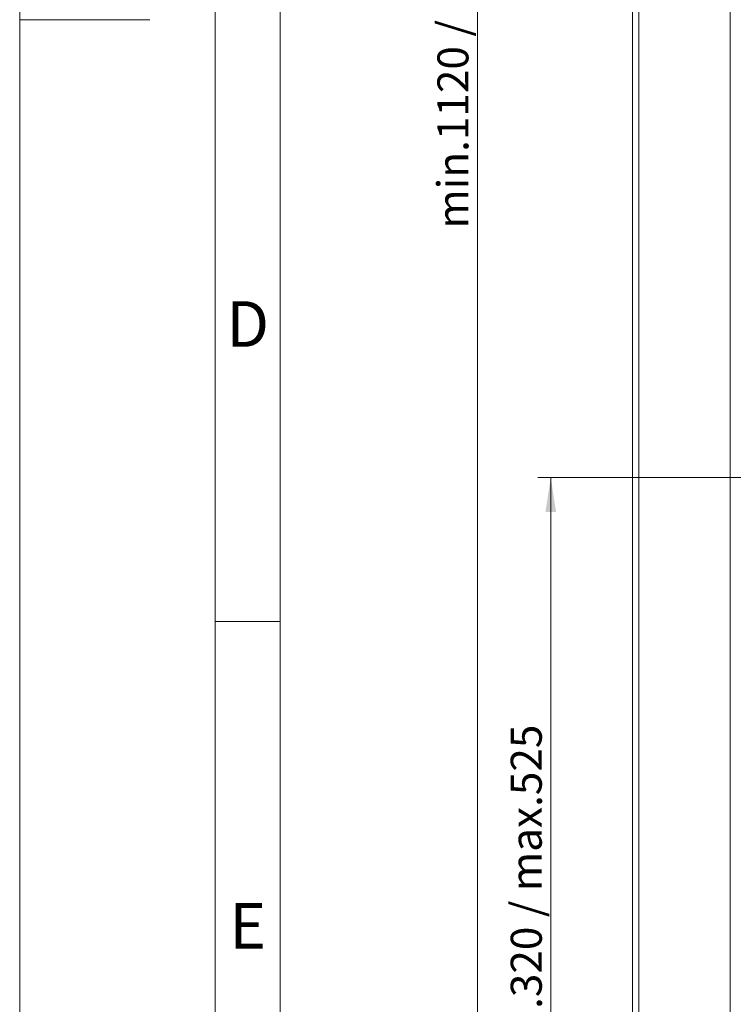
# Model space of a CAD drawing. Units: millimetres. Extents: x 0 to 420, y 0 to 297.
# Drawn here: x 0 to 55, y 73 to 148 of the extents above; entities that cross this region are included whole.
import ezdxf

# ---------------------------------------------------------------- set-up
doc = ezdxf.new("R2010")
doc.units = ezdxf.units.MM
doc.layers.add('FORMAT', color=96, linetype='Continuous', lineweight=15)
doc.styles.add('SLDTEXTSTYLE0', font='ROMANS', dxfattribs={"width": 0.7})
doc.styles.add('SLDTEXTSTYLE2', font='TXT', dxfattribs={"width": 0.75})
doc.dimstyles.new('SLDDIMSTYLE0', dxfattribs={"dimtxt": 2.38125, "dimasz": 2.645833, "dimexe": 0, "dimexo": 0.0625, "dimgap": 0.595312, "dimtad": 1, "dimlfac": 5, "dimrnd": 1e-09, "dimzin": 12, "dimdsep": 46, "dimtxsty": 'SLDTEXTSTYLE2', "dimsah": 1, "dimcen": 0.09, "dimadec": 0, "dimazin": 3, "dimtfac": 1, "dimtofl": 0, "dimtmove": 0, "dimatfit": 3, "dimfxl": 0, "dimfrac": 2, "dimtolj": 1, "dimtzin": 12, "dimarcsym": 0})

# ---------------------------------------------------------------- blocks, each defined once
blk = doc.blocks.new('_D')
at = {"layer": 'FORMAT'}
for p, q in [((63.021, 113.379), (39.76, 113.379)), ((40.76, 113.379), (40.76, 49.419)), ((45.251, 49.419), (39.76, 49.419))]:
    blk.add_line(p, q, dxfattribs=at)
for points in [[(40.76, 113.379), (40.353, 110.733), (41.167, 110.733)], [(40.76, 49.419), (41.167, 52.065), (40.353, 52.065)]]:
    blk.add_solid(points, dxfattribs=at)
at = {"layer": 'FORMAT', "insert": (37.69, 66.731, 0.02), "char_height": 2.38125, "attachment_point": 1, "rotation": 90, "style": 'SLDTEXTSTYLE2'}
blk.add_mtext('min.320 / max.525', dxfattribs=at)
blk = doc.blocks.new('_D_1')
at = {"layer": 'FORMAT'}
for p, q in [((108.021, 273.419), (34.13, 273.419)), ((35.13, 273.419), (35.13, 49.419)), ((45.251, 49.419), (34.13, 49.419))]:
    blk.add_line(p, q, dxfattribs=at)
for points in [[(35.13, 273.419), (34.723, 270.773), (35.537, 270.773)], [(35.13, 49.419), (35.537, 52.065), (34.723, 52.065)]]:
    blk.add_solid(points, dxfattribs=at)
at = {"layer": 'FORMAT', "insert": (32.06, 132.477, 0.02), "char_height": 2.38125, "attachment_point": 1, "rotation": 90, "style": 'SLDTEXTSTYLE2'}
blk.add_mtext('min.1120 / max.1325', dxfattribs=at)
blk = doc.blocks.new('_D_2')
at = {"layer": 'FORMAT'}
for p, q in [((65.021, 113.379), (132.372, 113.379)), ((131.372, 60.298), (131.372, 113.379)), ((44.234, 60.298), (132.372, 60.298))]:
    blk.add_line(p, q, dxfattribs=at)
for points in [[(131.372, 113.379), (130.965, 110.733), (131.779, 110.733)], [(131.372, 60.298), (131.779, 62.944), (130.965, 62.944)]]:
    blk.add_solid(points, dxfattribs=at)
at = {"layer": 'FORMAT', "insert": (128.302, 81.352, 0.02), "char_height": 2.3813, "attachment_point": 1, "rotation": 90, "style": 'SLDTEXTSTYLE2'}
blk.add_mtext('320', dxfattribs=at)

msp = doc.modelspace()

# ---------------------------------------------------------------- linework, layer by layer
at = {"color": 7, "linetype": 'Continuous', "lineweight": 0}
for p, q in [((0, 297), (0, 0)), ((15, 292), (15, 5)), ((20, 287), (20, 10)), ((0, 148.5), (10, 148.5)), ((15, 102.3333), (20, 102.3333))]:
    msp.add_line(p, q, dxfattribs=at)
at = {"color": 7, "linetype": 'Continuous', "lineweight": 15}
for p, q in [((47.0208, 64.6188), (47.0208, 273.4188)), ((47.5208, 64.6188), (47.5208, 273.4188)), ((54.5208, 64.6188), (54.5208, 273.4188))]:
    msp.add_line(p, q, dxfattribs=at)

# ---------------------------------------------------------------- texts
at = {"color": 7, "linetype": 'Continuous', "lineweight": 0, "char_height": 3.5, "attachment_point": 2, "style": 'SLDTEXTSTYLE0'}
for s, insert in [('D', (17.5014, 126.9048)), ('E', (17.5046, 80.7381))]:
    msp.add_mtext(s, dxfattribs=dict(at, insert=insert))

# ---------------------------------------------------------------- dimensions: what is measured, and where the dimension line sits
at = {"layer": 'FORMAT'}
for base, p1, p2, text, picture, middle in [((35.1297, 49.4188), (109.0208, 273.4188), (46.2508, 49.4188), 'min.1120 / max.1325', '_D_1', (35.1297, 148.0741)), ((40.7601, 49.4188), (64.0208, 113.3788), (46.2508, 49.4188), 'min.320 / max.525', '_D', (40.7601, 80.5684)), ((131.372, 113.3788), (43.2336, 60.2977), (64.0208, 113.3788), '320', '_D_2', (131.372, 83.9915))]:
    dim = msp.add_linear_dim(base=base, p1=p1, p2=p2, angle=90, text=text, dimstyle='SLDDIMSTYLE0', dxfattribs=at)
    dim.commit()
    dim.dimension.update_dxf_attribs({"geometry": picture, "text_midpoint": middle, "dimtype": 160})

doc.saveas('drawing.dxf')
